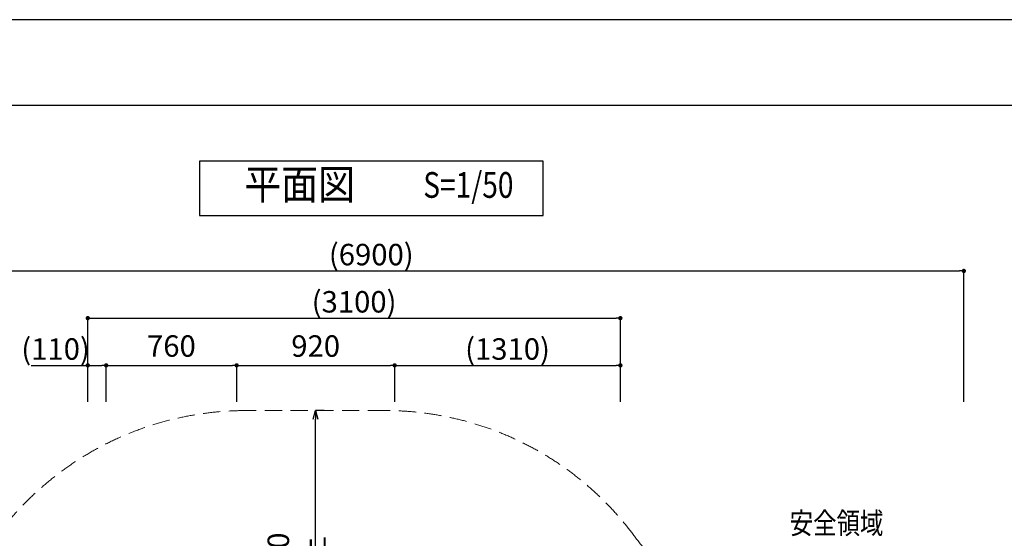
# Model space of a CAD drawing. Extents: x 0 to 21000, y 0 to 14850.
# Drawn here: x 3570 to 9303, y 11829 to 14850 of the extents above; entities that cross this region are included whole.
import ezdxf
from ezdxf.enums import TextEntityAlignment as Align

# ---------------------------------------------------------------- set-up
doc = ezdxf.new("R2010")
doc.units = 0
doc.header["$LTSCALE"] = 10
doc.header["$MEASUREMENT"] = 0
doc.linetypes.add('HIDDENX2', pattern=[0.75, 0.5, -0.25])
doc.layers.get('0').update_dxf_attribs({"linetype": 'CONTINUOUS'})
doc.layers.get('DEFPOINTS').update_dxf_attribs({"color": 252, "linetype": 'CONTINUOUS'})
doc.layers.add('D-STR', color=1, linetype='CONTINUOUS', lineweight=15)
for name, color, linetype in [('D-STR-DIM', 7, 'CONTINUOUS'), ('D-STR-HTXT', 7, 'CONTINUOUS'), ('D-TTL', 30, 'CONTINUOUS'), ('D-TTL-FRAM', 30, 'CONTINUOUS'), ('D-TTL-TXT', 7, 'CONTINUOUS')]:
    doc.layers.add(name, color=color, linetype=linetype)
doc.styles.add('STYLE_0', font='romans.shx', dxfattribs={"width": 0.6, "bigfont": 'bigfont.shx'})
doc.styles.add('STYLE_2.5', font='romans.shx', dxfattribs={"width": 0.8, "height": 2.5, "bigfont": 'bigfont.shx'})
doc.styles.add('STYLE_3.0', font='romans.shx', dxfattribs={"width": 0.8, "height": 3, "bigfont": 'bigfont.shx'})
doc.styles.add('STYLE_3.5', font='romans.shx', dxfattribs={"width": 0.9, "height": 3.5, "bigfont": 'bigfont.shx'})
doc.dimstyles.new('S-50', dxfattribs={"dimscale": 50, "dimtxt": 2.5, "dimasz": 0.5, "dimexe": 0, "dimexo": 1, "dimgap": 1, "dimtad": 1, "dimdec": 1, "dimdsep": 46, "dimtxsty": 'STYLE_0', "dimblk": 'DOT', "dimcen": 0, "dimclrd": 256, "dimclre": 256, "dimclrt": 256, "dimadec": 0, "dimazin": 0, "dimtfac": 0.05, "dimtdec": 1, "dimtix": 1, "dimtmove": 1, "dimatfit": 3, "dimldrblk": 'NONE', "dimfxl": 1, "dimtolj": 1, "dimlwd": -1, "dimlwe": -1, "dimarcsym": 0})
doc.dimstyles.new('S-50(矢印)', dxfattribs={"dimscale": 50, "dimtxt": 2.5, "dimasz": 1, "dimexe": 0, "dimexo": 1, "dimgap": 1, "dimtad": 1, "dimdec": 1, "dimrnd": 10, "dimdsep": 46, "dimtxsty": 'STYLE_0', "dimblk1": 'OPEN30', "dimblk2": 'OPEN30', "dimsah": 1, "dimcen": 0, "dimclrd": 256, "dimclre": 256, "dimclrt": 256, "dimadec": 0, "dimazin": 0, "dimtfac": 0.05, "dimtdec": 1, "dimtix": 1, "dimtmove": 1, "dimatfit": 3, "dimldrblk": 'NONE', "dimfxl": 1, "dimtolj": 1, "dimlwd": -1, "dimlwe": -1, "dimarcsym": 0})
doc.dimstyles.new('S-50-(xxx)', dxfattribs={"dimscale": 50, "dimtxt": 2.5, "dimasz": 0.5, "dimexe": 0, "dimexo": 1, "dimgap": 0, "dimtad": 1, "dimdec": 1, "dimrnd": 10, "dimdsep": 46, "dimtxsty": 'STYLE_0', "dimblk": 'DOT', "dimcen": 0, "dimclrd": 256, "dimclre": 256, "dimclrt": 256, "dimadec": 0, "dimazin": 0, "dimtfac": 0.05, "dimtdec": 1, "dimtix": 1, "dimtmove": 1, "dimatfit": 3, "dimldrblk": 'NONE', "dimfxl": 1, "dimtolj": 1, "dimlwd": -1, "dimlwe": -1, "dimarcsym": 0})

# ---------------------------------------------------------------- blocks, each defined once
blk = doc.blocks.new('_DOT')
at = {"color": 0, "linetype": 'ByBlock'}
blk.add_line((-0.5, 0), (-1, 0), dxfattribs=at)
at = {"color": 0, "linetype": 'ByBlock', "const_width": 0.5}
blk.add_lwpolyline([(-0.25, 0, 1), (0.25, 0, 1)], format="xyb", close=True, dxfattribs=at)
blk = doc.blocks.new('*D16')
at = {"layer": 'D-STR-DIM', "transparency": 16777216}
for p, q in [((3636.4, 12836.4), (3966.9, 12836.4)), ((3966.9, 12623.1), (3966.9, 12836.4)), ((3991.9, 12836.4), (4048.7, 12836.4)), ((4073.7, 12623.1), (4073.7, 12836.4))]:
    blk.add_line(p, q, dxfattribs=at)
at = {"layer": 'DEFPOINTS', "color": 0, "transparency": 16777216}
for p in [(4073.7, 12836.4), (3966.9, 12573.1), (4073.7, 12573.1)]:
    blk.add_point(p, dxfattribs=at)
at = {"layer": 'D-STR-DIM', "transparency": 16777216, "xscale": 25, "yscale": 25, "zscale": 25, "rotation": 180}
blk.add_blockref('_DOT', (3966.9, 12836.4), dxfattribs=at)
at = {"layer": 'D-STR-DIM', "transparency": 16777216, "xscale": 25, "yscale": 25, "zscale": 25}
blk.add_blockref('_DOT', (4073.7, 12836.4), dxfattribs=at)
at = {"layer": 'D-STR-DIM', "transparency": 16777216, "insert": (3779.3, 12931.6), "char_height": 125, "attachment_point": 5, "style": 'STYLE_0'}
blk.add_mtext('\\A1;(110)', dxfattribs=at)
blk = doc.blocks.new('_None')
blk = doc.blocks.new('*D17')
at = {"layer": 'D-STR-DIM', "transparency": 16777216}
for p, q in [((4073.7, 12623.1), (4073.7, 12836.4)), ((4098.7, 12836.4), (4808.7, 12836.4)), ((4833.7, 12623.1), (4833.7, 12836.4))]:
    blk.add_line(p, q, dxfattribs=at)
at = {"layer": 'DEFPOINTS', "color": 0, "transparency": 16777216}
for p in [(4833.7, 12836.4), (4073.7, 12573.1), (4833.7, 12573.1)]:
    blk.add_point(p, dxfattribs=at)
at = {"layer": 'D-STR-DIM', "transparency": 16777216, "xscale": 25, "yscale": 25, "zscale": 25, "rotation": 180}
blk.add_blockref('_DOT', (4073.7, 12836.4), dxfattribs=at)
at = {"layer": 'D-STR-DIM', "transparency": 16777216, "xscale": 25, "yscale": 25, "zscale": 25}
blk.add_blockref('_DOT', (4833.7, 12836.4), dxfattribs=at)
at = {"layer": 'D-STR-DIM', "transparency": 16777216, "insert": (4453.7, 12948.9), "char_height": 125, "attachment_point": 5, "style": 'STYLE_0'}
blk.add_mtext('\\A1;760', dxfattribs=at)
blk = doc.blocks.new('*D18')
at = {"layer": 'D-STR-DIM', "transparency": 16777216}
for p, q in [((4833.7, 12623.1), (4833.7, 12836.4)), ((4858.7, 12836.4), (5728.7, 12836.4)), ((5753.7, 12623.1), (5753.7, 12836.4))]:
    blk.add_line(p, q, dxfattribs=at)
at = {"layer": 'DEFPOINTS', "color": 0, "transparency": 16777216}
for p in [(5753.7, 12836.4), (4833.7, 12573.1), (5753.7, 12573.1)]:
    blk.add_point(p, dxfattribs=at)
at = {"layer": 'D-STR-DIM', "transparency": 16777216, "xscale": 25, "yscale": 25, "zscale": 25, "rotation": 180}
blk.add_blockref('_DOT', (4833.7, 12836.4), dxfattribs=at)
at = {"layer": 'D-STR-DIM', "transparency": 16777216, "xscale": 25, "yscale": 25, "zscale": 25}
blk.add_blockref('_DOT', (5753.7, 12836.4), dxfattribs=at)
at = {"layer": 'D-STR-DIM', "transparency": 16777216, "insert": (5293.7, 12948.9), "char_height": 125, "attachment_point": 5, "style": 'STYLE_0'}
blk.add_mtext('\\A1;920', dxfattribs=at)
blk = doc.blocks.new('*D19')
at = {"layer": 'D-STR-DIM', "transparency": 16777216}
for p, q in [((5753.7, 12623.1), (5753.7, 12836.4)), ((5778.7, 12836.4), (7042.8, 12836.4)), ((7067.8, 12623.1), (7067.8, 12836.4))]:
    blk.add_line(p, q, dxfattribs=at)
at = {"layer": 'DEFPOINTS', "color": 0, "transparency": 16777216}
for p in [(7067.8, 12836.4), (5753.7, 12573.1), (7067.8, 12573.1)]:
    blk.add_point(p, dxfattribs=at)
at = {"layer": 'D-STR-DIM', "transparency": 16777216, "xscale": 25, "yscale": 25, "zscale": 25, "rotation": 180}
blk.add_blockref('_DOT', (5753.7, 12836.4), dxfattribs=at)
at = {"layer": 'D-STR-DIM', "transparency": 16777216, "xscale": 25, "yscale": 25, "zscale": 25}
blk.add_blockref('_DOT', (7067.8, 12836.4), dxfattribs=at)
at = {"layer": 'D-STR-DIM', "transparency": 16777216, "insert": (6410.7, 12931.6), "char_height": 125, "attachment_point": 5, "style": 'STYLE_0'}
blk.add_mtext('\\A1;(1310)', dxfattribs=at)
blk = doc.blocks.new('*D20')
at = {"layer": 'D-STR-DIM', "transparency": 16777216}
for p, q in [((3966.9, 12623.1), (3966.9, 13111.4)), ((3991.9, 13111.4), (7042.8, 13111.4)), ((7067.8, 12623.1), (7067.8, 13111.4))]:
    blk.add_line(p, q, dxfattribs=at)
at = {"layer": 'DEFPOINTS', "color": 0, "transparency": 16777216}
for p in [(7067.8, 13111.4), (3966.9, 12573.1), (7067.8, 12573.1)]:
    blk.add_point(p, dxfattribs=at)
at = {"layer": 'D-STR-DIM', "transparency": 16777216, "xscale": 25, "yscale": 25, "zscale": 25, "rotation": 180}
blk.add_blockref('_DOT', (3966.9, 13111.4), dxfattribs=at)
at = {"layer": 'D-STR-DIM', "transparency": 16777216, "xscale": 25, "yscale": 25, "zscale": 25}
blk.add_blockref('_DOT', (7067.8, 13111.4), dxfattribs=at)
at = {"layer": 'D-STR-DIM', "transparency": 16777216, "insert": (5517.4, 13206.6), "char_height": 125, "attachment_point": 5, "style": 'STYLE_0'}
blk.add_mtext('\\A1;(3100)', dxfattribs=at)
blk = doc.blocks.new('*D21')
at = {"layer": 'D-STR-DIM', "transparency": 16777216}
for p, q in [((2166.9, 12623.1), (2166.9, 13386.4)), ((2191.9, 13386.4), (9042.8, 13386.4)), ((9067.8, 12623.1), (9067.8, 13386.4))]:
    blk.add_line(p, q, dxfattribs=at)
at = {"layer": 'DEFPOINTS', "color": 0, "transparency": 16777216}
for p in [(9067.8, 13386.4), (2166.9, 12573.1), (9067.8, 12573.1)]:
    blk.add_point(p, dxfattribs=at)
at = {"layer": 'D-STR-DIM', "transparency": 16777216, "xscale": 25, "yscale": 25, "zscale": 25, "rotation": 180}
blk.add_blockref('_DOT', (2166.9, 13386.4), dxfattribs=at)
at = {"layer": 'D-STR-DIM', "transparency": 16777216, "xscale": 25, "yscale": 25, "zscale": 25}
blk.add_blockref('_DOT', (9067.8, 13386.4), dxfattribs=at)
at = {"layer": 'D-STR-DIM', "transparency": 16777216, "insert": (5617.4, 13481.6), "char_height": 125, "attachment_point": 5, "style": 'STYLE_0'}
blk.add_mtext('\\A1;(6900)', dxfattribs=at)
blk = doc.blocks.new('_Open30')
at = {"color": 0, "linetype": 'ByBlock', "lineweight": -2}
for p, q in [((-1, 0.27), (0, 0)), ((0, 0), (-1, -0.27)), ((0, 0), (-1, 0))]:
    blk.add_line(p, q, dxfattribs=at)
blk = doc.blocks.new('*D27')
at = {"layer": 'D-STR-DIM', "transparency": 16777216}
for p, q in [((5342.9, 12573.1), (5292.9, 12573.1)), ((5292.9, 10823.1), (5292.9, 12523.1)), ((5342.9, 10773.1), (5292.9, 10773.1))]:
    blk.add_line(p, q, dxfattribs=at)
at = {"layer": 'DEFPOINTS', "color": 0, "transparency": 16777216}
for p in [(5292.9, 12573.1), (5292.9, 12573.1), (5292.9, 10773.1)]:
    blk.add_point(p, dxfattribs=at)
at = {"layer": 'D-STR-DIM', "transparency": 16777216, "xscale": 50, "yscale": 50, "zscale": 50}
for p, rotation in [((5292.9, 12573.1), 90), ((5292.9, 10773.1), 270)]:
    blk.add_blockref('_Open30', p, dxfattribs=dict(at, rotation=rotation))
at = {"layer": 'D-STR-DIM', "transparency": 16777216, "insert": (5180.4, 11673.1), "char_height": 125, "attachment_point": 5, "rotation": 90, "style": 'STYLE_0'}
blk.add_mtext('\\A1;1800 以上', dxfattribs=at)

msp = doc.modelspace()

# ---------------------------------------------------------------- linework, layer by layer
at = {"layer": 'D-STR', "color": 7, "linetype": 'HIDDENX2', "ltscale": 20}
msp.add_lwpolyline([(2285.56, 8295.49, 0.360915), (4060.97, 6822.01), (4067.32, 6822.01), (4848.37, 6822.01, 0.1275769), (5726.35, 7049.74, -0.0480645), (6052.92, 7192.26, 0.0271559), (6236.01, 7263.22, -0.1039646), (6982.34, 7427.66, 0.0389892), (7274.99, 7453.37, 0.2054642), (8517.22, 8250.75, 0.0450148), (8686.86, 8558.02, 0.0837125), (8855.84, 9227.67), (9067.81, 9227.67), (9067.81, 9692.98), (8856.33, 9692.98, 0.0818095), (8691.06, 10352.89, 0.0477849), (8511.84, 10677.58, 0.1274144), (7804.46, 11294.73, -0.1171511), (7146.12, 11846.05, 0.2368863), (5697.69, 12573.07), (4888.06, 12573.07, 0.2549667), (3369.45, 11744.84, -0.0844269)], format="xyb", dxfattribs=at)
at = {"layer": 'D-TTL'}
msp.add_lwpolyline([(750, 500), (20500, 500), (20500, 14350), (750, 14350)], close=True, dxfattribs=at)
at = {"layer": 'D-TTL-FRAM', "linetype": 'ByBlock'}
msp.add_lwpolyline([(4617.38, 13709.5), (6617.38, 13709.5), (6617.38, 14026.16), (4617.38, 14026.16)], close=True, dxfattribs=at)
at = {"layer": 'DEFPOINTS', "linetype": 'Continuous'}
msp.add_lwpolyline([(0, 0), (21000, 0), (21000, 14850), (0, 14850)], close=True, dxfattribs=at)

# ---------------------------------------------------------------- texts
at = {"layer": 'D-STR-HTXT', "linetype": 'Continuous', "style": 'STYLE_2.5', "width": 0.8}
msp.add_text('安全領域', height=125, dxfattribs=at).set_placement((8053.63, 11917.21), align=Align.MIDDLE_LEFT)
at = {"layer": 'D-TTL-TXT', "linetype": 'Continuous'}
for s, height, style, width, p in [('平面図', 175, 'STYLE_3.5', 0.9, (5200.19, 13867.83)), ('S=1/50', 150, 'STYLE_3.0', 0.8, (6182.7, 13867.83))]:
    msp.add_text(s, height=height, dxfattribs=dict(at, style=style, width=width)).set_placement(p, align=Align.MIDDLE)

# ---------------------------------------------------------------- dimensions: what is measured, and where the dimension line sits
at = {"layer": 'D-STR-DIM'}
for base, p1, p2, picture, middle in [((9067.81, 13386.41), (2166.94, 12573.07), (9067.81, 12573.07), '*D21', (5617.38, 13481.65)), ((7067.81, 13111.41), (3966.94, 12573.07), (7067.81, 12573.07), '*D20', (5517.38, 13206.65)), ((7067.81, 12836.41), (5753.67, 12573.07), (7067.81, 12573.07), '*D19', (6410.74, 12931.65))]:
    dim = msp.add_linear_dim(base=base, p1=p1, p2=p2, dimstyle='S-50-(xxx)', override={"dimpost": '(<>)'}, dxfattribs=at)
    dim.commit()
    dim.dimension.update_dxf_attribs({"geometry": picture, "text_midpoint": middle})
dim = msp.add_linear_dim(base=(4073.67, 12836.41), p1=(3966.94, 12573.07), p2=(4073.67, 12573.07), dimstyle='S-50-(xxx)', override={"dimpost": '(<>)'}, dxfattribs=at)
dim.commit()
dim.dimension.update_dxf_attribs({"geometry": '*D16', "text_midpoint": (3779.27, 12806.93), "dimtype": 160})
for base, p1, p2, picture, middle in [((4833.67, 12836.41), (4073.67, 12573.07), (4833.67, 12573.07), '*D17', (4453.67, 12948.91)), ((5753.67, 12836.41), (4833.67, 12573.07), (5753.67, 12573.07), '*D18', (5293.67, 12948.91))]:
    dim = msp.add_linear_dim(base=base, p1=p1, p2=p2, dimstyle='S-50', dxfattribs=at)
    dim.commit()
    dim.dimension.update_dxf_attribs({"geometry": picture, "text_midpoint": middle})
dim = msp.add_linear_dim(base=(5292.87, 12573.07), p1=(5292.87, 10773.07), p2=(5292.87, 12573.07), angle=90, text='<> 以上', dimstyle='S-50(矢印)', dxfattribs=at)
dim.commit()
dim.dimension.update_dxf_attribs({"geometry": '*D27', "text_midpoint": (5180.37, 11673.07)})

doc.saveas('drawing.dxf')
